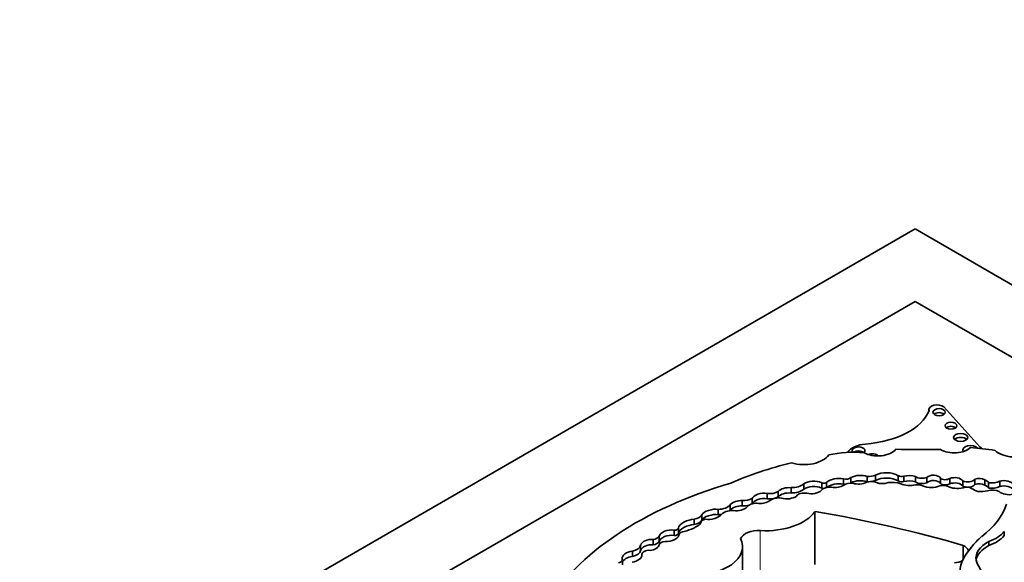
# Model space of a CAD drawing. Units: millimetres. Extents: x 0 to 1740, y 0 to 2140.
# Drawn here: x 455 to 477, y 514 to 526 of the extents above; entities that cross this region are included whole.
import ezdxf
from ezdxf import colors
from ezdxf.entities.mleader import LeaderData, LeaderLine
from ezdxf.math import Vec2, Vec3

# ---------------------------------------------------------------- set-up
doc = ezdxf.new("R2010")
doc.units = ezdxf.units.MM
doc.layers.add('DV7_Défaut', color=7, linetype='Continuous')
doc.layers.add('Défaut', color=7, linetype='Continuous')

# ---------------------------------------------------------------- blocks, each defined once
blk = doc.blocks.new('_DOT')
at = {"color": 0}
blk.add_line((0, 0), (-1, 0), dxfattribs=at)
at = {"color": 0, "const_width": 0.333}
blk.add_lwpolyline([(-0.1665, 0, 1), (0.1665, 0, 1)], format="xyb", close=True, dxfattribs=at)
blk = doc.blocks.new('SE6')
at = {"layer": 'DV7_Défaut', "color": 7, "linetype": 'Continuous', "lineweight": 35}
for p, q in [((440.104, 500.702), (475.46, 521.115)), ((475.46, 521.115), (510.815, 500.702)), ((475.46, 519.482), (447.175, 503.152)), ((503.744, 503.152), (475.46, 519.482)), ((475.769, 517.042), (475.769, 517.01)), ((476.918, 516.208), (476.106, 517.106)), ((474.563, 515.447), (474.563, 515.567)), ((472.95, 515.248), (472.95, 515.368)), ((473.354, 515.277), (473.354, 515.397)), ((473.466, 515.293), (473.466, 515.412)), ((473.843, 515.364), (473.843, 515.484)), ((474.014, 515.395), (474.014, 515.515)), ((474.38, 515.418), (474.38, 515.538)), ((475.077, 515.436), (475.077, 515.556)), ((475.208, 515.421), (475.208, 515.54)), ((475.466, 515.414), (475.466, 515.534)), ((475.724, 515.397), (475.724, 515.517)), ((476.028, 515.382), (476.028, 515.502)), ((476.238, 515.373), (476.238, 515.493)), ((476.534, 515.319), (476.534, 515.439)), ((476.807, 515.356), (476.807, 515.476)), ((477.032, 515.343), (477.032, 515.463)), ((477.116, 515.275), (477.116, 515.395)), ((477.365, 515.31), (477.365, 515.43)), ((472.126, 515.036), (472.126, 515.155)), ((472.372, 515.079), (472.372, 515.199)), ((472.666, 515.165), (472.666, 515.285)), ((471.295, 514.783), (471.295, 514.903)), ((471.562, 514.873), (471.562, 514.993)), ((471.786, 514.922), (471.786, 515.038)), ((470.654, 514.556), (470.654, 514.676)), ((471.019, 514.677), (471.019, 514.797)), ((473.203, 514.751), (473.203, 513.551)), ((470.482, 514.456), (470.482, 514.576)), ((470.632, 514.498), (470.632, 514.488)), ((470.028, 514.208), (470.028, 514.328)), ((470.125, 514.26), (470.125, 514.38)), ((470.143, 514.231), (470.143, 514.238)), ((477.468, 514.204), (477.468, 514.294)), ((469.558, 513.996), (469.558, 514.116)), ((469.691, 514.069), (469.691, 514.188)), ((477.117, 513.98), (477.117, 514.07)), ((469.088, 513.737), (469.088, 513.857)), ((469.275, 513.871), (469.275, 513.991)), ((471.572, 512.761), (471.572, 513.961)), ((476.543, 513.984), (476.543, 513.675)), ((468.863, 513.546), (468.863, 513.666)), ((469.304, 513.782), (469.304, 513.747)), ((469.304, 513.747), (469.304, 513.778))]:
    blk.add_line(p, q, dxfattribs=at)
at = {"layer": 'DV7_Défaut', "color": 7, "linetype": 'Continuous', "lineweight": 18}
blk.add_line((471.971, 514.318), (471.971, 513.119), dxfattribs=at)
at = {"layer": 'DV7_Défaut', "color": 7, "linetype": 'Continuous', "lineweight": 35}
for centre, major_axis, ratio, start_param, end_param in [((475.956, 517.042), (0.187, 0), 0.57735, 0.638521, 3.348561), ((474.12, 517.239), (1.696, 0), 0.57735, 4.843741, 6.056632), ((475.999, 516.896), (0.139, 0), 0.57735, 0.594325, 2.547267), ((476.266, 516.591), (0.133, 0), 0.57735, 0.624766, 2.516827), ((474.407, 515.985), (-0.495, 0), 0.57735, 4.843741, 5.946995), ((476.485, 516.327), (0.158, 0), 0.57735, 0.515084, 2.626508), ((476.708, 516.133), (0.174, 0), 0.57735, 0.42608, 3.483163), ((472.954, 516.151), (-0.6, 0), 0.57735, 1.083817, 2.763474), ((474.085, 515.133), (-1.646, 0), 0.57735, 4.577864, 5.067866), ((474.185, 516.119), (0.144, 0), 0.57735, 0, 3.592551), ((474.185, 516.029), (0.144, 0), 0.57735, 0.570384, 2.439648), ((474.619, 516.255), (-0.443, 0), 0.57735, 0.783073, 2.724794), ((474.185, 516.119), (0.144, 0), 0.57735, 5.712801, 6.283185), ((474.491, 515.963), (0.151, 0), 0.57735, 0.431635, 2.214906), ((475.803, 527.522), (-19.71, 0), 0.57735, 1.531278, 1.582547), ((476.34, 516.32), (-0.433, 0), 0.57735, 0.786595, 2.587986), ((476.708, 516.043), (0.174, 0), 0.57735, 2.075038, 2.374002), ((476.09, 513.579), (4.563, 0), 0.57735, 1.311587, 1.434872), ((479.644, 517.165), (-3.19, 0), 0.57735, 0.546022, 0.574234), ((477.711, 516.277), (-0.522, 0), 0.57735, 0.527435, 2.402506), ((475.163, 512.461), (-6.369, 0), 0.57735, 5.113968, 5.362758), ((474.225, 515.383), (0.311, 0), 0.57735, 1.050223, 2.314845), ((474.371, 515.771), (0.404, 0), 0.57735, 4.734047, 5.209074), ((474.811, 515.412), (0.364, 0), 0.57735, 0.750346, 2.317916), ((475.327, 515.402), (0.268, 0), 0.57735, 1.024283, 2.030037), ((475.87, 515.469), (0.167, 0), 0.57735, 0.341119, 2.627696), ((475.1, 511.066), (-8.392, 0), 0.57735, 5.181457, 5.960966), ((472.681, 515.471), (0.322, 0), 0.57735, 4.664734, 5.700168), ((473.175, 515.272), (0.28, 0), 0.57735, 0.879031, 2.503138), ((473.404, 515.42), (0.0638, 0), 0.57735, 3.814705, 6.071921), ((473.746, 515.29), (0.35, 0), 0.57735, 1.290024, 2.494772), ((473.746, 515.17), (0.35, 0), 0.57735, 1.290024, 2.494772), ((473.657, 515.442), (-0.263, 0), 0.57735, 1.259687, 2.417809), ((473.901, 515.552), (0.13, 0), 0.57735, 4.250078, 5.77139), ((473.901, 515.432), (0.13, 0), 0.57735, 4.250078, 4.529259), ((474.005, 515.286), (-0.179, 0), 0.57735, 4.442237, 5.716612), ((473.901, 515.432), (0.13, 0), 0.57735, -0.60385, -0.511795), ((474.225, 515.263), (0.311, 0), 0.57735, 1.050223, 2.314845), ((474.182, 515.529), (-0.281, 0), 0.57735, 1.095414, 2.280035), ((474.469, 515.311), (-0.195, 0), 0.57735, 4.059698, 5.279691), ((474.371, 515.651), (0.404, 0), 0.57735, 4.734047, 4.828864), ((474.371, 515.651), (0.404, 0), 0.57735, 4.92669, 5.209074), ((474.811, 515.293), (0.364, 0), 0.57735, 0.750346, 2.317916), ((474.716, 515.497), (-0.21, 0), 0.57735, 0.918105, 2.253823), ((474.916, 515.134), (-0.47, 0), 0.57735, 4.227133, 4.857737), ((475.163, 515.608), (0.125, 0), 0.57735, 3.948183, 5.081462), ((475.163, 515.488), (0.125, 0), 0.57735, 3.948183, 5.081462), ((475.337, 515.511), (-0.311, 0), 0.57735, 0.865292, 2.005989), ((475.327, 515.282), (0.268, 0), 0.57735, 1.024283, 2.030037), ((475.611, 515.605), (0.19, 0), 0.57735, 3.843522, 5.351439), ((475.611, 515.485), (0.19, 0), 0.57735, 3.843522, 5.351439), ((475.494, 515.202), (-0.255, 0), 0.57735, 4.157552, 4.813293), ((475.87, 515.349), (0.167, 0), 0.57735, 0.341119, 2.627696), ((476.086, 515.237), (-0.174, 0), 0.57735, 4.11769, 5.107385), ((476.138, 515.538), (0.126, 0), 0.57735, 3.6576, 5.624195), ((476.138, 515.418), (0.126, 0), 0.57735, 3.6576, 5.624195), ((476.348, 515.396), (0.2, 0), 0.57735, 0.377255, 2.151065), ((476.348, 515.276), (0.2, 0), 0.57735, 0.377255, 2.151065), ((476.647, 515.516), (0.175, 0), 0.57735, 4.007308, 5.874733), ((476.647, 515.396), (0.175, 0), 0.57735, 4.750571, 5.874733), ((476.904, 515.38), (0.192, 0), 0.57735, 0.842029, 2.099864), ((476.904, 515.26), (0.192, 0), 0.57735, 0.842029, 2.099864), ((476.928, 515.368), (0.194, 0), 0.57735, 0.244527, 1.005352), ((476.928, 515.248), (0.194, 0), 0.57735, 0.244527, 1.005352), ((477.172, 515.575), (0.317, 0), 0.57735, 4.535659, 5.36776), ((477.465, 515.318), (0.218, 0), 0.57735, 0.256041, 2.04662), ((472.01, 515.045), (0.226, 0.033), 0.490543, 0.96311, 2.911772), ((472.191, 515.287), (0.236, 0), 0.57735, 4.43299, 5.58284), ((472.594, 515.16), (0.243, 0.019), 0.515376, 1.232081, 2.682002), ((472.594, 515.04), (0.243, 0.019), 0.515376, 1.232081, 2.682002), ((472.681, 515.351), (0.322, 0), 0.57735, 4.664734, 5.700168), ((472.955, 515.062), (-0.177, 0), 0.57735, 4.35398, 5.962651), ((473.175, 515.152), (0.28, 0), 0.57735, 0.879031, 2.503138), ((473.112, 515.305), (-0.272, 0), 0.57735, 1.212388, 2.595561), ((473.535, 515.182), (-0.204, 0), 0.57735, 4.508324, 5.925979), ((473.404, 515.3), (0.0638, 0), 0.57735, 3.814705, 4.478798), ((475.821, 515.464), (-0.306, 0), 0.57735, 0.890079, 2.272195), ((476.409, 515.46), (-0.332, 0), 0.57735, 0.821422, 1.978351), ((476.647, 515.396), (0.175, 0), 0.57735, 4.007308, 4.504657), ((476.619, 515.209), (-0.153, 0), 0.57735, 3.871599, 5.257124), ((477.241, 515.53), (-0.682, 0), 0.57735, 0.730006, 1.002458), ((476.932, 515.407), (-0.366, 0), 0.57735, 1.412126, 2.006499), ((477.194, 515.094), (-0.237, 0), 0.57735, 3.993638, 5.18207), ((477.172, 515.455), (0.317, 0), 0.57735, 4.535659, 5.36776), ((477.58, 515.288), (-0.279, 0), 0.57735, 0.59968, 1.898114), ((477.465, 515.198), (0.218, 0), 0.57735, 0.256041, 2.04662), ((471.026, 514.963), (0.288, 0), 0.57735, 4.688303, 5.911238), ((471.486, 514.879), (0.215, 0.041), 0.498046, 1.114875, 2.563124), ((471.565, 515.195), (0.35, 0), 0.57735, 4.704482, 5.394636), ((471.565, 515.075), (0.35, 0), 0.57735, 4.704482, 5.166392), ((471.879, 514.808), (-0.218, 0), 0.57735, 4.461223, 5.780383), ((472.01, 514.925), (0.226, 0.033), 0.490543, 0.96311, 2.911772), ((472.01, 515.045), (-0.226, -0.033), 0.490543, 1.154387, 2.415271), ((472.191, 515.167), (0.236, 0), 0.57735, 4.43299, 5.58284), ((472.391, 514.909), (-0.252, 0), 0.57735, 4.476094, 5.63606), ((472.594, 515.16), (-0.243, -0.019), 0.515376, 0.898038, 2.440015), ((474.597, 515.225), (2.97, 0), 0.57735, 5.631561, 6.100525), ((470.43, 514.705), (0.23, 0), 0.57735, 4.939584, 6.064784), ((470.88, 514.685), (0.235, 0.052), 0.439045, 0.843758, 2.753205), ((470.88, 514.565), (0.235, 0.052), 0.439045, 0.843758, 2.753205), ((470.88, 514.685), (-0.235, -0.052), 0.439045, 0.802338, 2.692255), ((471.026, 514.843), (0.288, 0), 0.57735, 4.688303, 4.962821), ((471.344, 514.61), (-0.276, 0), 0.57735, 4.450557, 5.779724), ((471.026, 514.843), (0.288, 0), 0.57735, -0.48533, -0.371948), ((471.486, 514.759), (0.215, 0.041), 0.498046, 1.114875, 2.563124), ((471.486, 514.879), (-0.215, -0.041), 0.498046, 1.142022, 2.689622), ((472.094, 515.003), (1.192, 0), 0.57735, 4.609401, 5.908509), ((467.328, 503.41), (20.503, 0), 0.57735, 1.104639, 1.280157), ((470.372, 514.437), (0.245, 0.085), 0.447665, 0.958792, 2.903069), ((470.372, 514.317), (0.245, 0.085), 0.447665, 0.958792, 2.903069), ((469.976, 514.704), (0.754, 0), 0.57735, 5.08853, 5.768237), ((470.43, 514.585), (0.23, 0), 0.57735, 4.939584, 6.064784), ((470.77, 514.498), (0.138, 0), 0.57735, 1.839987, 3.254552), ((469.916, 514.203), (0.226, 0.045), 0.540055, 0.94687, 2.901426), ((469.916, 514.203), (-0.226, -0.045), 0.540055, 1.064365, 3.061573), ((470.034, 514.38), (-0.0901, 0), 0.57735, 1.50121, 3.163945), ((470.034, 514.26), (-0.0901, 0), 0.57735, 1.50121, 3.141593), ((470.275, 514.222), (-0.134, 0), 0.57735, 4.870861, 6.081677), ((471.929, 514.08), (0.414, 0), 0.57735, 1.467808, 2.889366), ((476.639, 514.524), (0.92, 0), 0.57735, 5.258411, 5.835482), ((469.485, 513.995), (0.21, 0.026), 0.576833, 1.146472, 2.965537), ((469.483, 514.239), (0.225, 0), 0.57735, 5.049948, 5.886558), ((469.483, 514.119), (0.225, 0), 0.57735, 5.049948, 5.886558), ((469.916, 514.083), (0.226, 0.045), 0.540055, 0.94687, 2.901426), ((469.837, 513.992), (-0.143, 0), 0.57735, 4.780618, 6.193427), ((470.446, 513.961), (-1.126, 0), 0.57735, 1.49397, 3.421187), ((478.435, 513.567), (-1.824, 0), 0.57735, 5.655881, 5.918166), ((477.7, 513.696), (0.871, 0), 0.57735, 2.304033, 3.227119), ((476.639, 514.434), (0.92, 0), 0.57735, 5.258411, 5.835482), ((469.082, 513.73), (0.222, 0.048), 0.546342, 1.428556, 3.108707), ((469.027, 513.996), (0.248, 0), 0.57735, 4.960432, 6.252091), ((469.027, 513.876), (0.248, 0), 0.57735, 4.960432, 6.252091), ((469.485, 513.875), (0.21, 0.026), 0.576833, 1.146472, 2.965537), ((469.463, 513.782), (0.159, 0), 0.57735, 1.420606, 3.175451), ((469.485, 513.995), (-0.21, -0.026), 0.576833, 1.50989, 2.969543), ((478.624, 513.345), (2.157, 0), 0.57735, 2.64106, 4.485582), ((476.271, 513.817), (-0.397, 0), 0.57735, 3.341925, 3.959951), ((477.7, 513.606), (0.871, 0), 0.57735, 2.304033, 3.05071), ((468.727, 513.666), (-0.136, 0), 0.57735, 1.948396, 3.393692), ((469.082, 513.61), (0.222, 0.048), 0.546342, 1.428556, 2.810252), ((469.082, 513.73), (-0.222, -0.048), 0.546342, 1.448422, 3.149246), ((476.271, 513.817), (-0.397, 0), 0.57735, 1.752807, 2.273115), ((478.903, 513.866), (-2.103, 0), 0.57735, 0.176411, 0.869929)]:
    blk.add_ellipse(centre, major_axis=major_axis, ratio=ratio, start_param=start_param, end_param=end_param, dxfattribs=at)
for centre, major_axis in [((475.999, 516.986), (0.139, 0)), ((476.266, 516.681), (0.133, 0)), ((476.485, 516.417), (0.158, 0))]:
    blk.add_ellipse(centre, major_axis=major_axis, ratio=0.57735, dxfattribs=at)

msp = doc.modelspace()

# ---------------------------------------------------------------- block references
at = {"layer": 'Défaut'}
msp.add_blockref('SE6', (0, 0), dxfattribs=at)

# ---------------------------------------------------------------- leaders
at = {"layer": 'Défaut', "color": 7, "linetype": 'Continuous', "lineweight": 18}
ml = msp.add_multileader_mtext('Standard', dxfattribs=at)
ml.set_content('{\\pxsm0.9;\\fSolid Edge ISO|b1||i0||c0|p34;\\W1.;06/12/2016\\P}', color=256)
ml.set_leader_properties()
ml.set_arrow_properties(name='DOT')
ml.build(insert=Vec2(0, 0))
ml.multileader.update_dxf_attribs({"leader_type": 0, "dogleg_length": 0, "arrow_head_size": 12})
ctx = ml.context
ctx.base_point, ctx.char_height, ctx.arrow_head_size, ctx.landing_gap_size = Vec3(1270.712, 2132.639), 12, 12, 4.2
notes = []
notes.append((ctx, [(0, (0, 0, 0), (0, 0), (1, 0), 1, [])]))
ctx.mtext.insert = Vec3(1272.712, 2138.76)
ml = msp.add_multileader_mtext('Standard', dxfattribs=at)
ml.set_content('{\\pxsm0.9;\\fArial|b1||i0||c0|p34;\\W1.;151/W\\P}', color=256)
ml.set_leader_properties()
ml.set_arrow_properties(name='DOT')
ml.build(insert=Vec2(0, 0))
ml.multileader.update_dxf_attribs({"leader_type": 0, "dogleg_length": 0, "arrow_head_size": 12})
ctx = ml.context
ctx.base_point, ctx.char_height, ctx.arrow_head_size, ctx.landing_gap_size = Vec3(551.586, 2132.472), 12, 12, 4.2
notes.append((ctx, [(0, (0, 0, 0), (0, 0), (1, 0), 1, [])]))
ctx.mtext.insert = Vec3(553.586, 2138.574)
for ctx, leaders in notes:
    for number, flags, end, landing, length, lines in leaders:
        leader = LeaderData()
        leader.index, (leader.has_last_leader_line, leader.has_dogleg_vector, leader.attachment_direction) = number, flags
        leader.last_leader_point, leader.dogleg_vector, leader.dogleg_length = Vec3(end), Vec3(landing), length
        for number, points, colour, breaks in lines:
            line = LeaderLine()
            line.index, line.vertices, line.color, line.breaks = number, Vec3.list(points), colors.encode_raw_color(colour), breaks
            leader.lines.append(line)
        ctx.leaders.append(leader)

doc.saveas('drawing.dxf')
